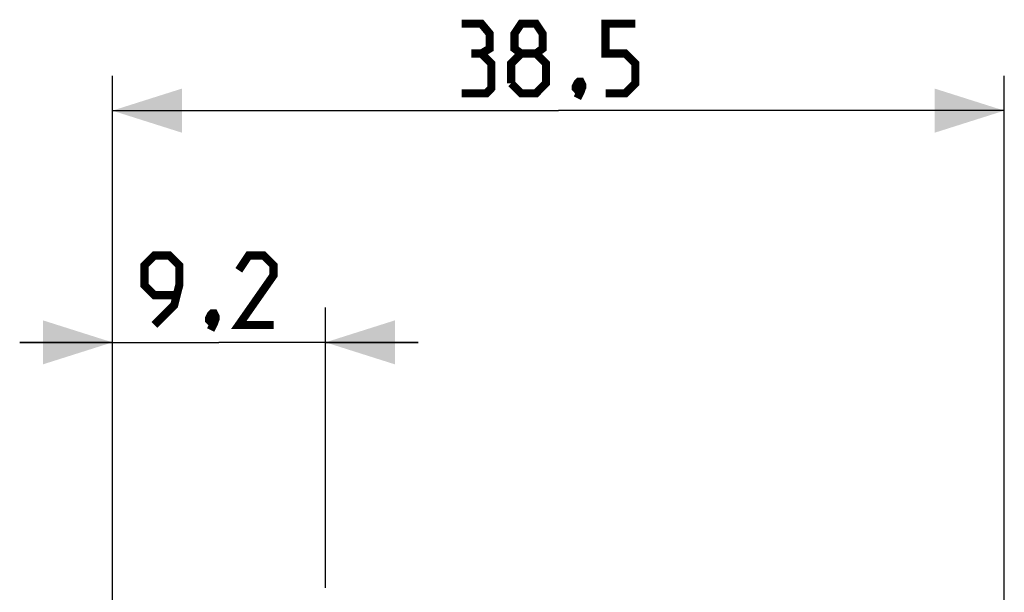
# Model space of a CAD drawing. Units: millimetres. Extents: x -83 to 39, y -25 to 49.
# Drawn here: x -83 to -40, y 25 to 49 of the extents above; entities that cross this region are included whole.
import ezdxf

# ---------------------------------------------------------------- set-up
doc = ezdxf.new("R2010")
doc.units = ezdxf.units.MM
doc.header["$LTSCALE"] = 16.335
doc.layers.get('0').update_dxf_attribs({"linetype": 'CONTINUOUS'})
doc.styles.get("Standard").update_dxf_attribs({"font": 'txt', "width": 0.8})
doc.dimstyles.new('DIMSTYLE_1', dxfattribs={"dimtxt": 3, "dimasz": 3, "dimexe": 1.5, "dimexo": 0.5, "dimgap": 0.75, "dimtad": 1, "dimtxsty": 'STANDARD', "dimblk": '_FILLED', "dimblk1": '_FILLED', "dimblk2": '_FILLED', "dimcen": 0.09, "dimazin": 2, "dimtfac": 1, "dimtofl": 0, "dimtmove": 0, "dimatfit": 3, "dimldrblk": '_FILLED', "dimfxl": 1, "dimtolj": 1, "dimarcsym": 0})

# ---------------------------------------------------------------- blocks, each defined once
blk = doc.blocks.new('_FILLED')
at = {"color": 0, "linetype": 'BYBLOCK'}
blk.add_solid([(0, 0), (-1, 0.317), (-1, -0.317)], dxfattribs=at)
blk = doc.blocks.new('*D2')
at = {"color": 7, "linetype": 'CONTINUOUS'}
for p, q in [((-78.967, 0.5), (-78.967, 46.894)), ((-40.467, 13.888), (-40.467, 46.894)), ((-78.967, 45.394), (-59.717, 45.394)), ((-40.467, 45.394), (-59.717, 45.394))]:
    blk.add_line(p, q, dxfattribs=at)
at = {"color": 7, "linetype": 'CONTINUOUS', "xscale": 3, "yscale": 3, "zscale": 3, "rotation": 180}
blk.add_blockref('_FILLED', (-78.967, 45.394), dxfattribs=at)
at = {"color": 7, "linetype": 'CONTINUOUS', "xscale": 3, "yscale": 3, "zscale": 3}
blk.add_blockref('_FILLED', (-40.467, 45.394), dxfattribs=at)
blk = doc.blocks.new('*D3')
at = {"color": 7, "linetype": 'CONTINUOUS'}
for p, q in [((-78.967, 0.5), (-78.967, 36.894)), ((-69.767, 24.8), (-69.767, 36.894)), ((-78.967, 35.394), (-82.967, 35.394)), ((-82.967, 35.394), (-74.367, 35.394)), ((-65.767, 35.394), (-74.367, 35.394)), ((-69.767, 35.394), (-65.767, 35.394))]:
    blk.add_line(p, q, dxfattribs=at)
at = {"color": 7, "linetype": 'CONTINUOUS', "xscale": 3, "yscale": 3, "zscale": 3}
blk.add_blockref('_FILLED', (-78.967, 35.394), dxfattribs=at)
at = {"color": 7, "linetype": 'CONTINUOUS', "xscale": 3, "yscale": 3, "zscale": 3, "rotation": 180}
blk.add_blockref('_FILLED', (-69.767, 35.394), dxfattribs=at)

msp = doc.modelspace()

# ---------------------------------------------------------------- linework, layer by layer
at = {"color": 7, "linetype": 'CONTINUOUS', "const_width": 0.35}
for points in [[(-63.038, 47.859), (-62.681, 48.073), (-62.681, 48.716), (-63.038, 49.144), (-63.896, 49.144)], [(-61.324, 47.859), (-61.61, 48.073), (-61.61, 48.716), (-61.324, 49.144), (-60.681, 49.144), (-60.396, 48.716), (-60.396, 48.073), (-60.681, 47.859), (-60.253, 47.43), (-60.253, 46.573), (-60.681, 46.144), (-61.324, 46.144), (-61.753, 46.573)], [(-57.681, 46.144), (-56.824, 46.144), (-56.396, 46.573), (-56.396, 47.43), (-56.824, 47.859), (-57.681, 47.859), (-57.681, 49.144), (-56.396, 49.144)], [(-63.896, 46.144), (-62.824, 46.144), (-62.61, 46.359), (-62.61, 47.43), (-63.038, 47.859), (-63.467, 47.859)], [(-61.753, 46.573), (-61.753, 47.43), (-61.324, 47.859), (-60.681, 47.859)], [(-58.753, 46.644), (-58.681, 46.502), (-58.681, 46.43), (-58.824, 46.287), (-58.896, 46.287), (-58.967, 46.359), (-58.967, 46.43), (-58.896, 46.573), (-58.824, 46.644), (-58.753, 46.644)], [(-58.681, 46.43), (-58.753, 46.216), (-58.896, 45.93)], [(-77.153, 36.144), (-76.296, 37.002), (-76.081, 37.859), (-76.081, 38.716), (-76.51, 39.144), (-77.153, 39.144), (-77.581, 38.716), (-77.581, 37.859), (-77.153, 37.43), (-76.224, 37.43)], [(-72.01, 36.144), (-73.51, 36.144), (-72.01, 38.287), (-72.01, 38.716), (-72.438, 39.144), (-73.081, 39.144), (-73.51, 38.502)], [(-74.581, 36.644), (-74.51, 36.502), (-74.51, 36.43), (-74.653, 36.287), (-74.724, 36.287), (-74.796, 36.359), (-74.796, 36.43), (-74.724, 36.573), (-74.653, 36.644), (-74.581, 36.644)], [(-74.51, 36.43), (-74.581, 36.216), (-74.724, 35.93)]]:
    msp.add_lwpolyline(points, dxfattribs=at)

# ---------------------------------------------------------------- dimensions: what is measured, and where the dimension line sits
at = {"color": 7, "linetype": 'CONTINUOUS'}
for base, p1, picture, middle in [((-78.967, 45.394), (-40.467, 13.388), '*D2', (-63.896, 45.394)), ((-78.967, 35.394), (-69.767, 24.3), '*D3', (-77.581, 35.394))]:
    dim = msp.add_linear_dim(base=base, p1=p1, p2=(-78.967, 0), angle=180, dimstyle='DIMSTYLE_1', dxfattribs=at)
    dim.commit()
    dim.dimension.update_dxf_attribs({"geometry": picture, "text_midpoint": middle, "dimtype": 160})

doc.saveas('drawing.dxf')
